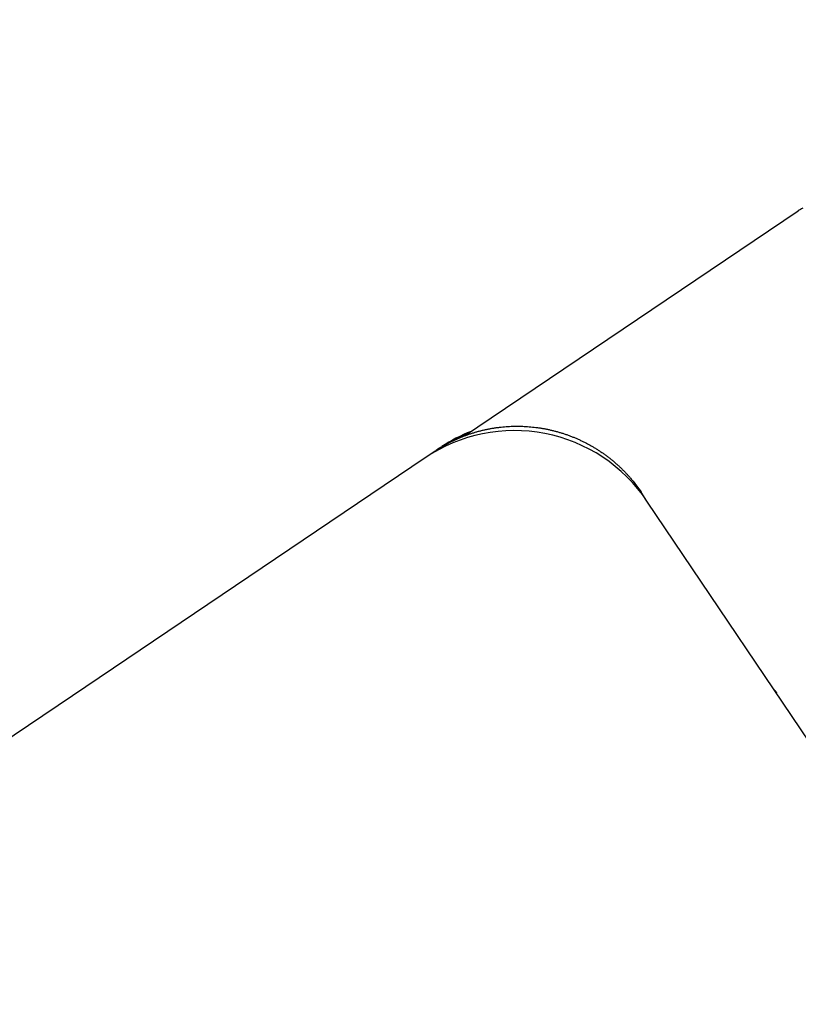
# Model space of a CAD drawing. Extents: x 137.9 to 156, y 15.7 to 44.7.
# Drawn here: x 148.8 to 149.6, y 30.9 to 31.9 of the extents above; entities that cross this region are included whole.
import ezdxf

# ---------------------------------------------------------------- set-up
doc = ezdxf.new("R2010")
doc.units = 0
doc.header["$LTSCALE"] = 0.3
doc.header["$MEASUREMENT"] = 0
doc.styles.add('ARCHITECTURAL', font='simplex.shx')
doc.dimstyles.new('DIM-MMSTACKED', dxfattribs={"dimscale": 0, "dimtxt": 0.125, "dimasz": 0.125, "dimexe": 0.063, "dimexo": 0.063, "dimgap": 0.07, "dimtad": 0, "dimtih": 1, "dimtoh": 1, "dimdec": 4, "dimzin": 4, "dimdsep": 46, "dimlunit": 4, "dimtxsty": 'ARCHITECTURAL', "dimcen": 0.02, "dimclrt": 7, "dimadec": 0, "dimazin": 0, "dimtfac": 0.75, "dimtdec": 4, "dimtmove": 2, "dimatfit": 3, "dimfxl": 0, "dimfrac": 1, "dimtolj": 1, "dimtzin": 4, "dimarcsym": 0})

# ---------------------------------------------------------------- blocks, each defined once
blk = doc.blocks.new('*D8')
at = {"color": 0, "lineweight": -2, "ltscale": 3.333333}
for p, q in [((148.6502, 41.01801), (151.72585, 41.01801)), ((151.66285, 40.84301), (151.66285, 35.36711)), ((151.66285, 29.25258), (151.66285, 34.76044)), ((148.65018, 29.07758), (151.72585, 29.07758))]:
    blk.add_line(p, q, dxfattribs=at)
at = {"color": 0, "ltscale": 3.333333}
for points in [[(151.63368, 40.84301), (151.69201, 40.84301), (151.66285, 41.01801)], [(151.63368, 29.25258), (151.69201, 29.25258), (151.66285, 29.07758)]]:
    blk.add_solid(points, dxfattribs=at)
at = {"layer": 'Defpoints', "color": 0, "ltscale": 3.333333}
for p in [(148.5872, 41.01801), (148.58718, 29.07758), (151.66285, 29.07758)]:
    blk.add_point(p, dxfattribs=at)
at = {"color": 7, "ltscale": 3.333333, "insert": (151.66285, 35.06378), "char_height": 0.175, "attachment_point": 5, "style": 'ARCHITECTURAL'}
blk.add_mtext('\\A1;FRAME\\PHEIGHT', dxfattribs=at)

msp = doc.modelspace()

# ---------------------------------------------------------------- linework, layer by layer
at = {"linetype": 'Continuous'}
for points in [[(149.23619, 31.45915), (149.26189, 31.47649), (149.55804, 31.67623)], [(149.20797, 31.44451), (149.19819, 31.43791), (148.85809, 31.20851), (148.61717, 31.04601)], [(149.21147, 31.44686), (149.20891, 31.44513)], [(149.98036, 30.55436), (149.96263, 30.58026), (149.41221, 31.3963), (149.40656, 31.405)]]:
    msp.add_lwpolyline(points, dxfattribs=at)
for points in [[(149.56242, 31.67888, 0.008122), (149.55804, 31.67623)], [(150.07236, 30.5804, -0.000002), (150.07214, 30.59245, -0.000002), (150.07193, 30.60451, -0.000002), (150.07171, 30.61659, -0.000002), (150.07149, 30.62868, -0.000001), (150.07128, 30.64078, -0.000001), (150.07106, 30.65289, -0.000001), (150.07084, 30.66501)], [(149.41221, 31.3963, 0.414214), (149.19819, 31.43791)], [(149.20797, 31.44451), (149.21062, 31.44625, -0.0057), (149.21331, 31.44793, -0.005712), (149.21603, 31.44955, -0.005698), (149.21879, 31.4511, -0.005667), (149.22159, 31.4526, -0.005647), (149.22442, 31.45403, -0.005632), (149.22729, 31.45539, -0.005619), (149.23018, 31.45669, -0.005608), (149.23311, 31.45793, -0.0056), (149.23606, 31.4591, -0.005595), (149.23904, 31.4602, -0.005593), (149.24205, 31.46124, -0.005594), (149.24507, 31.46221, -0.005597), (149.24813, 31.46312, -0.005602), (149.2512, 31.46395, -0.005612), (149.25429, 31.46471, -0.005629), (149.2574, 31.46541, -0.005635), (149.26052, 31.46603, -0.005634), (149.26366, 31.46658, -0.005619), (149.26681, 31.46707, -0.005591), (149.26998, 31.46748, -0.005569), (149.27315, 31.46782, -0.005552), (149.27633, 31.46809, -0.005538), (149.27952, 31.46829, -0.005525), (149.28272, 31.46842, -0.005515), (149.28592, 31.46847, -0.005508), (149.28912, 31.46846, -0.005504), (149.29232, 31.46838, -0.005502), (149.29552, 31.46822, -0.005503), (149.29871, 31.468, -0.005508), (149.3019, 31.4677, -0.005514), (149.30509, 31.46734, -0.005523), (149.30827, 31.4669, -0.005535), (149.31144, 31.46639, -0.005552), (149.3146, 31.46581, -0.005565), (149.31775, 31.46516, -0.00558), (149.32088, 31.46443, -0.005575), (149.324, 31.46364, -0.005553), (149.3271, 31.46278, -0.005537), (149.33018, 31.46185, -0.005525), (149.33324, 31.46085, -0.005517), (149.33628, 31.45978, -0.00551), (149.3393, 31.45865, -0.005507), (149.3423, 31.45744, -0.005508), (149.34526, 31.45617, -0.005511), (149.3482, 31.45484, -0.005519), (149.35111, 31.45344, -0.005528), (149.35399, 31.45198, -0.005541), (149.35683, 31.45045, -0.005556), (149.35964, 31.44885, -0.005577), (149.36242, 31.4472, -0.005596), (149.36516, 31.44548, -0.00562), (149.36785, 31.4437, -0.005627), (149.37051, 31.44186, -0.005619), (149.37313, 31.43996, -0.005591), (149.37571, 31.438, -0.005543), (149.37823, 31.43598, -0.005581), (149.38072, 31.43391, -0.005687), (149.38316, 31.43177, -0.005523), (149.38555, 31.42959, -0.005155), (149.38788, 31.42738, -0.005692), (149.39018, 31.42507, -0.0068), (149.39248, 31.42264, -0.005162), (149.39461, 31.42034, -0.001748), (149.39651, 31.41823, -0.007314), (149.39882, 31.41541, -0.012683), (149.40221, 31.41094, -0.006207), (149.40656, 31.405)], [(149.24258, 31.46346, 0.057082), (149.21431, 31.44876)], [(149.23987, 31.46163, 0.000037), (149.23983, 31.46162, 0.000075), (149.2398, 31.4616, 0.000044), (149.23978, 31.4616, 0.000011), (149.23976, 31.46159, 0.000031), (149.23975, 31.46158, 0.000041), (149.23973, 31.46158, 0.000034), (149.23971, 31.46157, 0.000031), (149.23969, 31.46156, 0.000033), (149.23968, 31.46156, 0.000034), (149.23966, 31.46155, 0.000033), (149.23964, 31.46154, 0.000033), (149.23962, 31.46154, 0.000033), (149.2396, 31.46153, 0.000033), (149.23959, 31.46152, 0.000033), (149.23957, 31.46152, 0.000033), (149.23955, 31.46151, 0.000033), (149.23953, 31.4615, 0.000033), (149.23952, 31.4615, 0.000033), (149.2395, 31.46149, 0.000033), (149.23948, 31.46148, 0.000033), (149.23946, 31.46148, 0.000033), (149.23945, 31.46147, 0.000033), (149.23943, 31.46146, 0.000033), (149.23941, 31.46146, 0.000033), (149.23939, 31.46145, 0.000033), (149.23938, 31.46144, 0.000033), (149.23936, 31.46144), (149.23934, 31.46143), (149.23939, 31.46145, -0.000344), (149.23941, 31.46145, -0.002071), (149.23939, 31.46145, -0.002371), (149.23935, 31.46143, 0.000262), (149.23927, 31.4614, 0.000334), (149.23916, 31.46136, 0.000355), (149.23902, 31.4613, 0.000358), (149.23886, 31.46124, 0.000394), (149.23867, 31.46116, 0.000403), (149.23846, 31.46108, 0.00043), (149.23822, 31.46099, 0.00044), (149.23796, 31.46088, 0.000468), (149.23768, 31.46077, 0.000482), (149.23737, 31.46065, 0.00051), (149.23705, 31.46051, 0.000528), (149.23672, 31.46038, 0.000562), (149.23636, 31.46023, 0.000594), (149.23599, 31.46008, 0.000646), (149.23561, 31.45991, 0.000681), (149.23521, 31.45974, 0.000726), (149.23479, 31.45957, 0.000756), (149.23436, 31.45938, 0.000797), (149.23392, 31.45919, 0.000825), (149.23346, 31.45899, 0.000864), (149.233, 31.45879, 0.000891), (149.23252, 31.45857, 0.000929), (149.23202, 31.45835, 0.000955), (149.23152, 31.45812, 0.000992), (149.23101, 31.45788, 0.00102), (149.23048, 31.45764, 0.001061), (149.22995, 31.45739, 0.001083), (149.22941, 31.45713, 0.001108), (149.22886, 31.45687, 0.001118), (149.2283, 31.45659, 0.00113), (149.22773, 31.45631, 0.001136), (149.22715, 31.45603, 0.001151), (149.22657, 31.45573, 0.001159), (149.22598, 31.45543, 0.001175), (149.22538, 31.45512, 0.001184), (149.22477, 31.4548, 0.0012), (149.22416, 31.45448, 0.00121), (149.22354, 31.45415, 0.001226), (149.22291, 31.45381, 0.001238), (149.22228, 31.45346, 0.001259), (149.22164, 31.45311, 0.001266), (149.22099, 31.45274, 0.001275), (149.22034, 31.45237, 0.001301), (149.21969, 31.452, 0.001352), (149.21902, 31.45161, 0.001319), (149.21836, 31.45122, 0.001236), (149.21769, 31.45082, 0.001401), (149.21701, 31.45041, 0.001726), (149.21631, 31.44998, 0.001284), (149.21565, 31.44957, 0.000361), (149.21505, 31.4492, 0.001915), (149.21427, 31.4487, 0.003376), (149.21306, 31.44791, 0.001616), (149.21147, 31.44686, -0.000464), (149.21192, 31.44716, -0.000955), (149.21225, 31.44738, -0.000551), (149.21247, 31.44753, -0.000126), (149.21264, 31.44764, -0.000385), (149.21283, 31.44777, -0.000509), (149.21303, 31.4479, -0.000423), (149.21322, 31.44802, -0.000381), (149.21342, 31.44815, -0.000407), (149.21361, 31.44827, -0.000419), (149.2138, 31.4484, -0.000408), (149.21399, 31.44852, -0.000403), (149.21419, 31.44865, -0.000404), (149.21438, 31.44877, -0.000404), (149.21457, 31.44889, -0.000401), (149.21476, 31.44901, -0.0004), (149.21495, 31.44913, -0.000398), (149.21514, 31.44925, -0.000397), (149.21533, 31.44937, -0.000395), (149.21552, 31.44949, -0.000394), (149.21571, 31.44961, -0.000392), (149.2159, 31.44973, -0.000391), (149.21609, 31.44985, -0.00039), (149.21628, 31.44996, -0.000388), (149.21647, 31.45008, -0.000387), (149.21666, 31.4502, -0.000386), (149.21685, 31.45031, -0.000384), (149.21704, 31.45042, -0.000383), (149.21722, 31.45054, -0.000381), (149.21741, 31.45065, -0.00038), (149.2176, 31.45076, -0.000378), (149.21778, 31.45088, -0.000377), (149.21797, 31.45099, -0.000376), (149.21816, 31.4511, -0.000375), (149.21834, 31.45121, -0.000372), (149.21853, 31.45132, -0.000372), (149.21871, 31.45143, -0.000376), (149.2189, 31.45154), (149.21908, 31.45164)], [(149.23987, 31.46163), (149.23986, 31.46163, 0.000019), (149.23985, 31.46162, 0.000019), (149.23983, 31.46162, 0.000019), (149.23982, 31.46161, 0.000018), (149.23981, 31.46161, 0.000017), (149.23979, 31.4616, 0.000017), (149.23978, 31.4616, 0.000016), (149.23977, 31.46159, 0.000016), (149.23975, 31.46159, 0.000015), (149.23974, 31.46158, 0.000015), (149.23973, 31.46158, 0.000014), (149.23971, 31.46157, 0.000014), (149.2397, 31.46157, 0.000013), (149.23969, 31.46156, 0.000013), (149.23967, 31.46156, 0.000012), (149.23966, 31.46155, 0.000012), (149.23965, 31.46155, 0.000011), (149.23963, 31.46154, 0.000011), (149.23962, 31.46154, 0.00001), (149.23961, 31.46153, 0.000009), (149.23959, 31.46153, 0.000009), (149.23958, 31.46152, 0.000008), (149.23957, 31.46152, 0.000008), (149.23955, 31.46151, 0.000007), (149.23954, 31.46151, 0.000007), (149.23953, 31.4615, 0.000006), (149.23951, 31.46149, 0.000006), (149.2395, 31.46149, 0.000005), (149.23949, 31.46148, 0.000005), (149.23947, 31.46148, 0.000004), (149.23946, 31.46147, 0.000004), (149.23945, 31.46147, 0.000003), (149.23943, 31.46146, 0.000003), (149.23942, 31.46146, 0.000002), (149.23941, 31.46145, 0.000002), (149.23939, 31.46145, 0.000001), (149.23937, 31.46144), (149.23934, 31.46143)], [(149.53616, 31.21269), (149.53619, 31.21265, -0.000481), (149.53622, 31.21261, -0.000481), (149.53625, 31.21256, -0.000481), (149.53629, 31.21252, -0.000481), (149.53632, 31.21247, -0.000481), (149.53635, 31.21243, -0.000481), (149.53638, 31.21238, -0.000481), (149.53642, 31.21234, -0.000481), (149.53645, 31.2123, -0.000481), (149.53648, 31.21225, -0.000481), (149.53651, 31.21221, -0.000481), (149.53655, 31.21216, -0.000481), (149.53658, 31.21212, -0.000481), (149.53661, 31.21207, -0.000482), (149.53664, 31.21203, -0.000481), (149.53667, 31.21198, -0.000478), (149.53671, 31.21194, -0.000482), (149.53674, 31.21189, -0.000492), (149.53677, 31.21185, -0.000478), (149.5368, 31.2118, -0.000446), (149.53683, 31.21176, -0.000492), (149.53686, 31.21171, -0.000587), (149.5369, 31.21166, -0.000445), (149.53693, 31.21162, -0.000153), (149.53695, 31.21158, -0.000628), (149.53699, 31.21153, -0.00108), (149.53704, 31.21145, -0.000528), (149.53711, 31.21135), (149.53708, 31.21138, -0.000161), (149.53705, 31.21142, -0.000161), (149.53702, 31.21146, -0.000162), (149.53699, 31.2115, -0.000162), (149.53697, 31.21154, -0.000162), (149.53694, 31.21158, -0.000162), (149.53691, 31.21162, -0.000163), (149.53688, 31.21165, -0.000163), (149.53685, 31.21169, -0.000163), (149.53682, 31.21173, -0.000163), (149.53679, 31.21177, -0.000163), (149.53676, 31.21181, -0.000164), (149.53674, 31.21185, -0.000164), (149.53671, 31.21189, -0.000164), (149.53668, 31.21192, -0.000164), (149.53665, 31.21196, -0.000165), (149.53662, 31.212, -0.000165), (149.53659, 31.21204, -0.000165), (149.53656, 31.21208, -0.000165), (149.53654, 31.21212, -0.000165), (149.53651, 31.21216, -0.000166), (149.53648, 31.21219, -0.000166), (149.53645, 31.21223, -0.000166), (149.53642, 31.21227, -0.000166), (149.5364, 31.21231, -0.000166), (149.53637, 31.21235, -0.000166), (149.53634, 31.21239, -0.000167), (149.53631, 31.21243, -0.000167), (149.53628, 31.21246, -0.000167), (149.53626, 31.2125, -0.000167), (149.53623, 31.21254, -0.000167), (149.5362, 31.21258, -0.000167), (149.53617, 31.21262, -0.000168), (149.53614, 31.21266, -0.000168), (149.53612, 31.2127, -0.000168), (149.53609, 31.21273, -0.000168), (149.53606, 31.21277, -0.000168), (149.53603, 31.21281, -0.000168), (149.53601, 31.21285, -0.000168), (149.53598, 31.21289, -0.000169), (149.53595, 31.21293, -0.000169), (149.53592, 31.21297, -0.000169), (149.5359, 31.213, -0.000169), (149.53587, 31.21304, -0.000169), (149.53584, 31.21308, -0.000169), (149.53581, 31.21312, -0.00017), (149.53579, 31.21316, -0.00017), (149.53576, 31.2132, -0.00017), (149.53573, 31.21324, -0.00017), (149.5357, 31.21327, -0.00017), (149.53568, 31.21331, -0.000171), (149.53565, 31.21335, -0.000172), (149.53562, 31.21339, -0.000172), (149.5356, 31.21343, -0.000173), (149.53557, 31.21347, -0.000174), (149.53554, 31.21351, -0.000173), (149.53552, 31.21354, -0.000176), (149.53549, 31.21358, -0.00018), (149.53546, 31.21362, -0.000175), (149.53544, 31.21366, -0.000164), (149.53541, 31.2137, -0.000182), (149.53538, 31.21374, -0.000219), (149.53535, 31.21378, -0.000166), (149.53533, 31.21381, -0.000056), (149.53531, 31.21385, -0.000236), (149.53528, 31.21389, -0.00041), (149.53523, 31.21396, -0.000201), (149.53517, 31.21405)], [(149.5357, 31.21357, 0.013049), (149.5366, 31.21229)]]:
    msp.add_lwpolyline(points, format="xyb", dxfattribs=at)

# ---------------------------------------------------------------- dimensions: what is measured, and where the dimension line sits
at = {"ltscale": 3.333333}
dim = msp.add_linear_dim(base=(151.66285, 29.07758), p1=(148.5872, 41.01801), p2=(148.58718, 29.07758), angle=90, text='FRAME\\PHEIGHT', dimstyle='DIM-MMSTACKED', override={"dimscale": 1, "dimtxt": 0.175, "dimasz": 0.175, "dimdec": 3, "dimpost": '\\X', "dimtfac": 1, "dimtmove": 0, "dimtzin": 0}, dxfattribs=at)
dim.commit()
dim.dimension.update_dxf_attribs({"geometry": '*D8', "text_midpoint": (151.66285, 35.06378), "dimtype": 160})

doc.saveas('drawing.dxf')
